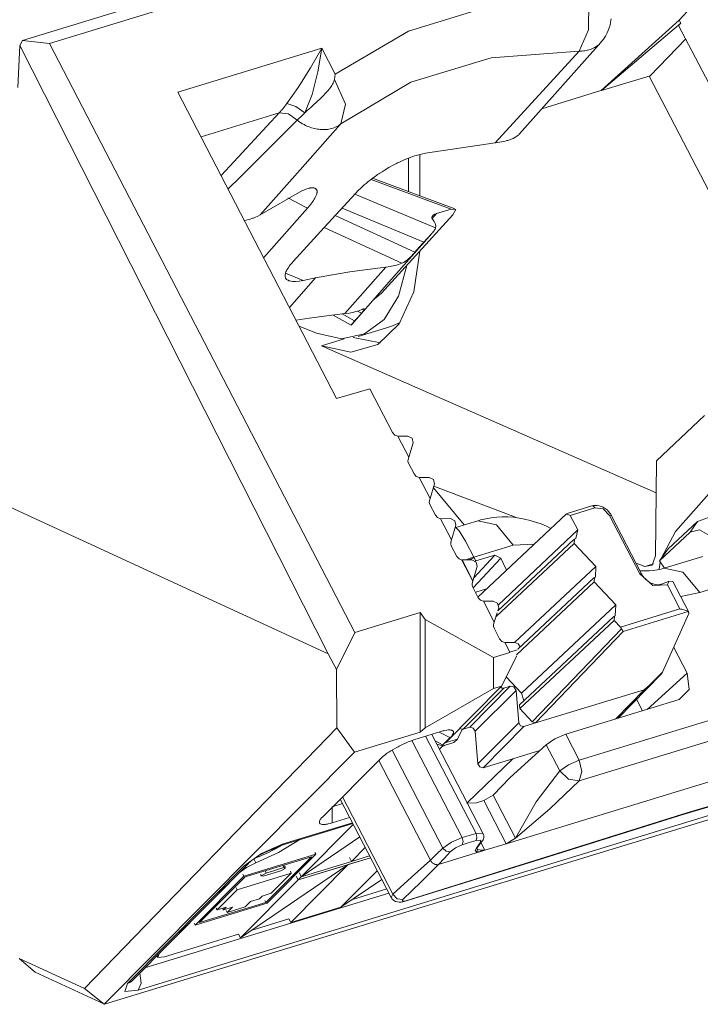
# Model space of a CAD drawing. Units: inches. Extents: x 1.19 to 9.45, y 3.13 to 7.
# Drawn here: x 7.23 to 7.65, y 3.13 to 3.74 of the extents above; entities that cross this region are included whole.
import ezdxf

# ---------------------------------------------------------------- set-up
doc = ezdxf.new("R2010")
doc.units = ezdxf.units.IN
doc.header["$MEASUREMENT"] = 0
doc.layers.add('Layer 1', color=7, linetype='Continuous')

msp = doc.modelspace()

# ---------------------------------------------------------------- linework, layer by layer
at = {"layer": 'Layer 1', "color": 7, "lineweight": 18}
for points in [[(7.68926, 3.87024), (7.22828, 3.7294)], [(7.24529, 3.72762), (7.69045, 3.86363)], [(7.66285, 3.76771), (7.63941, 3.74219)], [(7.42409, 3.70842), (7.46992, 3.73526), (7.52246, 3.75131), (7.57977, 3.75599)], [(7.58298, 3.75376), (7.58271, 3.73614), (7.57681, 3.72277)], [(7.59048, 3.72832), (7.5913, 3.72922), (7.59206, 3.73016), (7.59337, 3.7321), (7.59447, 3.73418), (7.59514, 3.73572), (7.59571, 3.73729), (7.5962, 3.73896), (7.59657, 3.74067), (7.59674, 3.74185), (7.59686, 3.74305)], [(7.59063, 3.69811), (7.63941, 3.74219)], [(7.64048, 3.74022), (7.59079, 3.69807)], [(7.63917, 3.73888), (7.64048, 3.74022)], [(7.63917, 3.73888), (7.72364, 3.57807)], [(7.63941, 3.74219), (7.64048, 3.74022)], [(7.62132, 3.7074), (7.64361, 3.73043)], [(7.22658, 3.72637), (7.22543, 3.70002)], [(7.22658, 3.72637), (7.22828, 3.7294)], [(7.41976, 3.34527), (7.22658, 3.72637)], [(7.22828, 3.7294), (7.24529, 3.72762)], [(7.24529, 3.72762), (7.43647, 3.3587)], [(7.32561, 3.69715), (7.41567, 3.72467)], [(7.39383, 3.68994), (7.40096, 3.70008), (7.40863, 3.71228), (7.41567, 3.72467)], [(7.41567, 3.72467), (7.41335, 3.70987), (7.40966, 3.69563), (7.40517, 3.68415)], [(7.41567, 3.72467), (7.42409, 3.70842)], [(7.53958, 3.67095), (7.56506, 3.69961), (7.59054, 3.72827)], [(7.59054, 3.72827), (7.59045, 3.72817), (7.58989, 3.72758), (7.5893, 3.72702), (7.58805, 3.72601), (7.58669, 3.72513), (7.58597, 3.72473), (7.58523, 3.72437), (7.58446, 3.72405), (7.58367, 3.72376), (7.58205, 3.72329), (7.58036, 3.72297), (7.5795, 3.72286), (7.57862, 3.72279), (7.57817, 3.72277), (7.57772, 3.72276), (7.5775, 3.72276), (7.57727, 3.72276), (7.57704, 3.72277), (7.57681, 3.72277)], [(7.57681, 3.72277), (7.52175, 3.71862), (7.47138, 3.70324), (7.42766, 3.6772)], [(7.52431, 3.66532), (7.57681, 3.72277)], [(7.42409, 3.70842), (7.42387, 3.70676), (7.42362, 3.70507)], [(7.59079, 3.69807), (7.62132, 3.7074)], [(7.62062, 3.70719), (7.68232, 3.58864)], [(7.42362, 3.70507), (7.42355, 3.70466), (7.42345, 3.70427), (7.42333, 3.70388), (7.4232, 3.7035), (7.42288, 3.70277), (7.4225, 3.70204), (7.42208, 3.70134), (7.42162, 3.70063), (7.42112, 3.69994), (7.4206, 3.69926), (7.41948, 3.69793), (7.41829, 3.69661), (7.41767, 3.69595), (7.41704, 3.69529), (7.41639, 3.69464), (7.41573, 3.69398), (7.4144, 3.69269), (7.41305, 3.69141), (7.41237, 3.69078), (7.41169, 3.69014), (7.41101, 3.68952), (7.41033, 3.68889), (7.40899, 3.68765), (7.40768, 3.68645), (7.40641, 3.68529), (7.40517, 3.68415)], [(7.42766, 3.6772), (7.43049, 3.68963), (7.42362, 3.70507)], [(7.32561, 3.69715), (7.42501, 3.50534)], [(7.5536, 3.68673), (7.59052, 3.69801)], [(7.59063, 3.69811), (7.59052, 3.69801)], [(7.59063, 3.69811), (7.59079, 3.69807)], [(7.38908, 3.68407), (7.38962, 3.68465), (7.39017, 3.68529), (7.39046, 3.68563), (7.39075, 3.68598), (7.39104, 3.68633), (7.39134, 3.6867), (7.39255, 3.68826), (7.39383, 3.68994)], [(7.40517, 3.68415), (7.39946, 3.68816), (7.39383, 3.68994)], [(7.38908, 3.68406), (7.34014, 3.66911)], [(7.35267, 3.6449), (7.35815, 3.65081), (7.37358, 3.66743), (7.38908, 3.68406)], [(7.38908, 3.68407), (7.39495, 3.68356), (7.40026, 3.67947)], [(7.38908, 3.68406), (7.38908, 3.68406), (7.38908, 3.68407)], [(7.38908, 3.68406), (7.39495, 3.68356), (7.40025, 3.67946)], [(7.40517, 3.68415), (7.40482, 3.68382), (7.40447, 3.6835), (7.40413, 3.68318), (7.4038, 3.68287), (7.40315, 3.68225), (7.40252, 3.68166), (7.40134, 3.68053), (7.40026, 3.67947)], [(7.35705, 3.63649), (7.36454, 3.64394), (7.3763, 3.65563), (7.38806, 3.66732), (7.39416, 3.67339), (7.40025, 3.67946)], [(7.42724, 3.67673), (7.40215, 3.64853), (7.37705, 3.62033)], [(7.40025, 3.67946), (7.40026, 3.67946), (7.40026, 3.67947)], [(7.42766, 3.6772), (7.42758, 3.67714), (7.4275, 3.67708), (7.42742, 3.67702), (7.42734, 3.67695), (7.42717, 3.67683), (7.42701, 3.67672), (7.42667, 3.67649), (7.42633, 3.67627), (7.42563, 3.67585), (7.42491, 3.67547), (7.42339, 3.67482), (7.42179, 3.6743), (7.42096, 3.67409), (7.42011, 3.67392), (7.41924, 3.67379), (7.41837, 3.6737), (7.4166, 3.67363), (7.41479, 3.6737), (7.41387, 3.6738), (7.41294, 3.67393), (7.412, 3.67409), (7.41107, 3.6743), (7.40921, 3.67482), (7.40736, 3.67548), (7.40645, 3.67586), (7.40553, 3.67627), (7.40462, 3.67673), (7.40372, 3.67721), (7.40196, 3.67828), (7.40026, 3.67947)], [(7.42766, 3.6772), (7.42723, 3.67672)], [(7.53967, 3.67105), (7.53955, 3.67092), (7.53931, 3.67067), (7.53905, 3.67042), (7.53878, 3.67018), (7.53849, 3.66994), (7.53787, 3.66947), (7.53718, 3.66902), (7.53561, 3.66816), (7.53376, 3.66739), (7.53326, 3.6672), (7.53274, 3.66703), (7.53221, 3.66686), (7.53167, 3.6667), (7.53055, 3.6664), (7.52939, 3.66613), (7.52818, 3.66588), (7.52692, 3.66567), (7.52563, 3.66548), (7.52431, 3.66532)], [(7.48059, 3.65889), (7.52431, 3.66532)], [(7.48059, 3.65889), (7.47978, 3.65873), (7.47896, 3.65855), (7.47814, 3.65835), (7.47732, 3.65814), (7.47566, 3.65768), (7.47399, 3.65717), (7.47315, 3.65689), (7.4723, 3.6566), (7.47146, 3.65629), (7.47061, 3.65598), (7.46894, 3.65532), (7.46729, 3.65462), (7.46565, 3.6539), (7.46402, 3.65313), (7.46321, 3.65274), (7.46241, 3.65234), (7.46162, 3.65194), (7.46084, 3.65153), (7.45778, 3.64985), (7.45486, 3.64812), (7.45344, 3.64723), (7.45206, 3.64633), (7.45137, 3.64587), (7.4507, 3.64542), (7.45004, 3.64496), (7.44938, 3.6445), (7.44687, 3.64267), (7.44452, 3.64084), (7.44341, 3.63993), (7.44233, 3.63901), (7.44129, 3.6381), (7.44029, 3.6372), (7.43843, 3.63541), (7.43675, 3.63365)], [(7.47714, 3.65798), (7.47714, 3.63217)], [(7.47001, 3.65565), (7.47001, 3.63482)], [(7.49666, 3.6238), (7.44656, 3.64244)], [(7.49906, 3.62402), (7.44758, 3.64317)], [(7.37705, 3.62033), (7.40329, 3.63527)], [(7.39773, 3.59095), (7.41724, 3.6123), (7.43675, 3.63365)], [(7.40329, 3.63527), (7.40385, 3.63553), (7.4044, 3.63577), (7.40493, 3.63598), (7.40544, 3.63618), (7.40641, 3.63653), (7.40731, 3.63679), (7.40774, 3.6369), (7.40814, 3.63699), (7.40853, 3.63707), (7.40891, 3.63712), (7.4096, 3.63719), (7.41022, 3.63719), (7.41076, 3.63713), (7.41124, 3.63701), (7.41146, 3.63693), (7.41166, 3.63683), (7.41184, 3.63673), (7.412, 3.63661), (7.41249, 3.63601), (7.41273, 3.63525), (7.41277, 3.6348), (7.41274, 3.63432), (7.4127, 3.63406), (7.41265, 3.63379), (7.41259, 3.63352), (7.41252, 3.63324), (7.41207, 3.63204), (7.41142, 3.63073), (7.41102, 3.63003), (7.41057, 3.62931), (7.41006, 3.62856), (7.40951, 3.62779), (7.40827, 3.62619), (7.40684, 3.62452)], [(7.43634, 3.63321), (7.48693, 3.61211)], [(7.40273, 3.62659), (7.39439, 3.6308)], [(7.40685, 3.62452), (7.40479, 3.62556), (7.40273, 3.62659)], [(7.37705, 3.62033), (7.3756, 3.61944), (7.37389, 3.61862), (7.37342, 3.61843), (7.37293, 3.61825), (7.37243, 3.61807), (7.37191, 3.61789), (7.37084, 3.61756), (7.36972, 3.61726), (7.36856, 3.61699), (7.36735, 3.61675), (7.36734, 3.61675)], [(7.40685, 3.62452), (7.37934, 3.59347)], [(7.42408, 3.61979), (7.47403, 3.5968)], [(7.47957, 3.6031), (7.42838, 3.6245)], [(7.45309, 3.57122), (7.4978, 3.62016)], [(7.48759, 3.62103), (7.48706, 3.62085), (7.48658, 3.62066), (7.48636, 3.62056), (7.48615, 3.62045), (7.48596, 3.62034), (7.48578, 3.62023), (7.48547, 3.62), (7.48521, 3.61976), (7.485, 3.61952), (7.48485, 3.61927), (7.48468, 3.61878), (7.4847, 3.61829), (7.48487, 3.61781), (7.48517, 3.61733)], [(7.48487, 3.61794), (7.48759, 3.62103)], [(7.49666, 3.6238), (7.48759, 3.62103)], [(7.4978, 3.62016), (7.49956, 3.62352), (7.49666, 3.6238)], [(7.48517, 3.61733), (7.48611, 3.61606), (7.48674, 3.61477), (7.48703, 3.61345), (7.48693, 3.61211)], [(7.46588, 3.5899), (7.41723, 3.61229)], [(7.43431, 3.55147), (7.45944, 3.58001), (7.48458, 3.60855)], [(7.48693, 3.61211), (7.48682, 3.61176), (7.48665, 3.61135), (7.48652, 3.61112), (7.48638, 3.61088), (7.48622, 3.61062), (7.48602, 3.61033), (7.48592, 3.61018), (7.4858, 3.61003), (7.48568, 3.60988), (7.48556, 3.60972), (7.48543, 3.60955), (7.48529, 3.60938), (7.48515, 3.60921), (7.485, 3.60904), (7.4847, 3.60869), (7.48439, 3.60834), (7.48407, 3.60798), (7.48375, 3.60763), (7.48343, 3.60729), (7.48312, 3.60695), (7.48281, 3.60662), (7.4825, 3.6063), (7.48221, 3.60599), (7.48193, 3.60569), (7.48165, 3.60539), (7.48138, 3.6051), (7.48087, 3.60456), (7.4804, 3.60404), (7.47997, 3.60356), (7.47957, 3.6031)], [(7.47957, 3.6031), (7.4768, 3.59995), (7.47403, 3.5968)], [(7.47706, 3.59745), (7.47328, 3.57206), (7.46423, 3.55199), (7.45072, 3.53902), (7.43397, 3.53433), (7.41545, 3.53832)], [(7.46588, 3.5899), (7.46643, 3.59014), (7.467, 3.59045), (7.46729, 3.59062), (7.46759, 3.59081), (7.46789, 3.59101), (7.46819, 3.59122), (7.46849, 3.59144), (7.4688, 3.59168), (7.4691, 3.59192), (7.4694, 3.59216), (7.46969, 3.59241), (7.46998, 3.59266), (7.47026, 3.59292), (7.47054, 3.59318), (7.47108, 3.59369), (7.47159, 3.59419), (7.47183, 3.59444), (7.47207, 3.59468), (7.4723, 3.59492), (7.47252, 3.59515), (7.47294, 3.59559), (7.47333, 3.59602), (7.47351, 3.59622), (7.47369, 3.59642), (7.47386, 3.59661), (7.47403, 3.5968)], [(7.40396, 3.57924), (7.40151, 3.57881), (7.3993, 3.5786), (7.39879, 3.57858), (7.3983, 3.57858), (7.39783, 3.57858), (7.39738, 3.57861), (7.39656, 3.57869), (7.39581, 3.57883), (7.39547, 3.57892), (7.39514, 3.57902), (7.39485, 3.57913), (7.39457, 3.57925), (7.39409, 3.57952), (7.39368, 3.57984), (7.3935, 3.58001), (7.39335, 3.58019), (7.39321, 3.58038), (7.39309, 3.58057), (7.3929, 3.58099), (7.39278, 3.58143), (7.39273, 3.58238), (7.3929, 3.58342), (7.39298, 3.5837), (7.39307, 3.58398), (7.39317, 3.58426), (7.39328, 3.58455), (7.39354, 3.58513), (7.39385, 3.58573), (7.39458, 3.58696), (7.39548, 3.58825), (7.39599, 3.58891), (7.39653, 3.58958), (7.39712, 3.59026), (7.39773, 3.59095)], [(7.41238, 3.5461), (7.42806, 3.54268), (7.44252, 3.54565), (7.4547, 3.55479), (7.46371, 3.56943), (7.46888, 3.58851)], [(7.45577, 3.58756), (7.45859, 3.58795), (7.46124, 3.58848), (7.4625, 3.58879), (7.4637, 3.58914), (7.46483, 3.58951), (7.46588, 3.5899)], [(7.39303, 3.58382), (7.40396, 3.57923)], [(7.41179, 3.58079), (7.42244, 3.58275), (7.43331, 3.58453), (7.44442, 3.58613), (7.45577, 3.58756)], [(7.43008, 3.55838), (7.45577, 3.58756)], [(7.41179, 3.58079), (7.3955, 3.56229)], [(7.41179, 3.58079), (7.40396, 3.57923)], [(7.44845, 3.56737), (7.45309, 3.57122)], [(7.3996, 3.55427), (7.40777, 3.55554), (7.41881, 3.55706), (7.43008, 3.55838)], [(7.42838, 3.55817), (7.43624, 3.5538)], [(7.43008, 3.55838), (7.43299, 3.55878), (7.43571, 3.55932), (7.437, 3.55964), (7.43823, 3.56001), (7.43939, 3.5604), (7.44048, 3.56082)], [(7.44058, 3.55873), (7.43841, 3.55626), (7.43624, 3.5538)], [(7.44058, 3.55873), (7.43808, 3.56001)], [(7.44058, 3.55873), (7.44093, 3.55914), (7.44125, 3.55951), (7.44152, 3.55984), (7.44176, 3.56014), (7.44196, 3.56041), (7.44212, 3.56065), (7.44224, 3.56085), (7.44231, 3.56102), (7.44234, 3.56115), (7.44231, 3.56125), (7.44221, 3.56131), (7.44205, 3.56132), (7.4418, 3.56128), (7.44147, 3.56119), (7.44126, 3.56113), (7.44102, 3.56104), (7.44076, 3.56094), (7.44048, 3.56082)], [(7.42284, 3.55746), (7.43404, 3.55123)], [(7.43624, 3.5538), (7.4358, 3.55328), (7.43541, 3.55283), (7.43507, 3.55242), (7.43479, 3.55207), (7.43422, 3.55137)], [(7.45901, 3.55039), (7.46475, 3.55277)], [(7.41238, 3.5461), (7.40161, 3.5505)], [(7.43412, 3.55126), (7.43405, 3.55122)], [(7.43852, 3.54413), (7.45901, 3.55039)], [(7.41545, 3.53832), (7.42975, 3.54269)], [(7.43543, 3.54335), (7.45248, 3.54012)], [(7.62512, 3.44614), (7.41545, 3.53832)], [(7.06426, 3.50926), (7.41976, 3.34527)], [(7.42501, 3.50534), (7.44589, 3.51127)], [(7.44589, 3.51127), (7.46009, 3.48387)], [(7.62532, 3.4662), (7.65545, 3.4947)], [(7.46009, 3.48387), (7.46147, 3.48231), (7.46333, 3.48163)], [(7.46333, 3.48163), (7.46335, 3.48165), (7.46337, 3.48166)], [(7.46333, 3.48163), (7.47016, 3.46846)], [(7.47019, 3.46849), (7.46337, 3.48166)], [(7.46337, 3.48166), (7.46347, 3.48166), (7.46357, 3.48166)], [(7.46357, 3.48166), (7.46955, 3.4817)], [(7.47292, 3.47759), (7.47221, 3.48034), (7.46955, 3.4817)], [(7.47019, 3.46849), (7.47292, 3.47759)], [(7.46973, 3.46702), (7.46965, 3.46588), (7.47003, 3.4647)], [(7.46973, 3.46702), (7.47016, 3.46846)], [(7.47019, 3.46849), (7.47016, 3.46846)], [(7.62532, 3.4662), (7.62471, 3.40663)], [(7.47003, 3.4647), (7.47348, 3.45803)], [(7.47348, 3.45803), (7.47487, 3.45647), (7.47672, 3.45579)], [(7.47676, 3.45582), (7.47674, 3.45581), (7.47672, 3.45579)], [(7.47672, 3.45579), (7.48355, 3.44262)], [(7.48358, 3.44266), (7.47676, 3.45582)], [(7.47676, 3.45582), (7.47686, 3.45582), (7.47696, 3.45582)], [(7.47696, 3.45582), (7.48294, 3.45586)], [(7.48631, 3.45175), (7.4856, 3.4545), (7.48294, 3.45586)], [(7.48358, 3.44266), (7.48631, 3.45175)], [(7.48558, 3.4493), (7.50488, 3.42609)], [(7.48589, 3.45033), (7.53799, 3.43049)], [(7.66309, 3.45115), (7.63719, 3.42204)], [(7.48312, 3.44118), (7.48304, 3.44005), (7.48342, 3.43886)], [(7.48312, 3.44118), (7.48355, 3.44262)], [(7.48355, 3.44262), (7.48358, 3.44266)], [(7.48342, 3.43886), (7.48687, 3.43219)], [(7.58489, 3.43802), (7.56943, 3.43329)], [(7.5713, 3.43203), (7.58673, 3.43675)], [(7.597, 3.4321), (7.59661, 3.43278), (7.59618, 3.43344), (7.59531, 3.43454), (7.59431, 3.43553), (7.5932, 3.43641), (7.592, 3.43714), (7.59072, 3.43772), (7.5894, 3.43812), (7.58806, 3.43833), (7.58673, 3.43835), (7.5858, 3.43824), (7.58489, 3.43802)], [(7.58673, 3.43675), (7.58586, 3.43781), (7.58489, 3.43802)], [(7.58673, 3.43675), (7.59182, 3.43612), (7.5959, 3.43207)], [(7.48687, 3.43219), (7.48826, 3.43063), (7.49011, 3.42995)], [(7.49015, 3.42999), (7.49013, 3.42997), (7.49011, 3.42995)], [(7.49011, 3.42995), (7.49694, 3.41678)], [(7.49015, 3.42999), (7.49025, 3.42998), (7.49035, 3.42998)], [(7.49697, 3.41682), (7.49015, 3.42999)], [(7.49035, 3.42998), (7.49633, 3.43002)], [(7.4997, 3.42591), (7.49899, 3.42866), (7.49633, 3.43002)], [(7.51338, 3.42869), (7.49973, 3.42452)], [(7.55923, 3.42392), (7.55637, 3.42528), (7.55303, 3.42668), (7.54964, 3.4279), (7.54619, 3.42892), (7.54271, 3.42976), (7.53921, 3.4304), (7.53569, 3.43084), (7.53219, 3.43107), (7.52868, 3.43111), (7.52523, 3.43093), (7.5218, 3.43055), (7.51845, 3.42998), (7.51515, 3.4292), (7.51427, 3.42895), (7.51338, 3.42869)], [(7.51338, 3.42869), (7.52502, 3.42616), (7.53554, 3.41348)], [(7.56905, 3.43307), (7.51344, 3.38092)], [(7.56905, 3.43307), (7.5713, 3.43203)], [(7.57601, 3.42294), (7.5713, 3.43203)], [(7.5959, 3.43207), (7.59664, 3.43222), (7.597, 3.4321)], [(7.5959, 3.43207), (7.61489, 3.39542)], [(7.616, 3.39544), (7.597, 3.4321)], [(7.65106, 3.42813), (7.63256, 3.41112)], [(7.64632, 3.42148), (7.65106, 3.42813)], [(7.65106, 3.42813), (7.65781, 3.43065), (7.66728, 3.42974)], [(7.49697, 3.41682), (7.4997, 3.42591)], [(7.49974, 3.42449), (7.49918, 3.42432)], [(7.49973, 3.42452), (7.50179, 3.42239), (7.50575, 3.41582), (7.51093, 3.40596)], [(7.57601, 3.42294), (7.5263, 3.37612)], [(7.57469, 3.41757), (7.57601, 3.42294)], [(7.62821, 3.40503), (7.63719, 3.42204)], [(7.65945, 3.41876), (7.65229, 3.42292), (7.64632, 3.42148)], [(7.49651, 3.41534), (7.49694, 3.41678)], [(7.49697, 3.41682), (7.49694, 3.41678)], [(7.57356, 3.41701), (7.52589, 3.37236)], [(7.5738, 3.41453), (7.57393, 3.41724)], [(7.57393, 3.41724), (7.57469, 3.41757)], [(7.64632, 3.42148), (7.62713, 3.40352)], [(7.49651, 3.41534), (7.49643, 3.41421), (7.49681, 3.41302)], [(7.49681, 3.41302), (7.50026, 3.40635)], [(7.51093, 3.40596), (7.53554, 3.41348)], [(7.52481, 3.36866), (7.5738, 3.41453)], [(7.53554, 3.41348), (7.54882, 3.4141)], [(7.58733, 3.40014), (7.5738, 3.41453)], [(7.62713, 3.40352), (7.63256, 3.41112)], [(7.50026, 3.40635), (7.50165, 3.40479), (7.5035, 3.40412)], [(7.50354, 3.40415), (7.50352, 3.40413), (7.5035, 3.40412)], [(7.5035, 3.40412), (7.51033, 3.39094)], [(7.51036, 3.39098), (7.50354, 3.40415)], [(7.50354, 3.40415), (7.50364, 3.40414), (7.50374, 3.40414)], [(7.50374, 3.40414), (7.50972, 3.40418)], [(7.51093, 3.40596), (7.5086, 3.4052), (7.50612, 3.40416)], [(7.50761, 3.40417), (7.50944, 3.40493), (7.51115, 3.40552)], [(7.51309, 3.40007), (7.51238, 3.40283), (7.50972, 3.40418)], [(7.51051, 3.38659), (7.52773, 3.40518)], [(7.51115, 3.40552), (7.51093, 3.40596)], [(7.52404, 3.40711), (7.51097, 3.39301)], [(7.5122, 3.4035), (7.51115, 3.40552)], [(7.51182, 3.40338), (7.5122, 3.4035)], [(7.5122, 3.4035), (7.52404, 3.40711)], [(7.52773, 3.40518), (7.52404, 3.40711)], [(7.53141, 3.39777), (7.52773, 3.40518)], [(7.62471, 3.40663), (7.62269, 3.40091), (7.61792, 3.40005)], [(7.62713, 3.40352), (7.63036, 3.39905)], [(7.65433, 3.40638), (7.63017, 3.399)], [(7.51036, 3.39098), (7.51309, 3.40007)], [(7.58733, 3.40014), (7.53646, 3.35251)], [(7.58701, 3.39337), (7.58733, 3.40014)], [(7.61255, 3.40209), (7.61792, 3.40005)], [(7.63017, 3.399), (7.62921, 3.39872), (7.62821, 3.39846), (7.62583, 3.39795), (7.62331, 3.39758), (7.62075, 3.39735), (7.61808, 3.39727), (7.61501, 3.39734)], [(7.61792, 3.40005), (7.62337, 3.40171)], [(7.62697, 3.39844), (7.62768, 3.40277)], [(7.63018, 3.399), (7.64181, 3.39647), (7.65233, 3.38379)], [(7.58606, 3.39289), (7.53839, 3.34825)], [(7.5863, 3.39042), (7.58642, 3.39312)], [(7.58642, 3.39312), (7.58701, 3.39337)], [(7.61489, 3.39542), (7.61564, 3.39556), (7.61599, 3.39544)], [(7.61489, 3.39542), (7.62292, 3.38811), (7.6322, 3.38856)], [(7.62826, 3.38892), (7.62753, 3.38871), (7.62675, 3.38861), (7.62559, 3.38862), (7.62437, 3.3888), (7.62315, 3.38915), (7.62194, 3.38966), (7.62076, 3.39031), (7.61963, 3.3911), (7.61858, 3.39201), (7.61763, 3.39302), (7.61683, 3.39406), (7.61615, 3.39515), (7.61607, 3.39529), (7.616, 3.39544)], [(7.65233, 3.38379), (7.67648, 3.39117)], [(7.5099, 3.3895), (7.50982, 3.38837), (7.5102, 3.38718)], [(7.5099, 3.3895), (7.51033, 3.39094)], [(7.5102, 3.38718), (7.51365, 3.38052)], [(7.51033, 3.39094), (7.51036, 3.39098)], [(7.51272, 3.38415), (7.51889, 3.38603)], [(7.53761, 3.34482), (7.5863, 3.39042)], [(7.59982, 3.37603), (7.5863, 3.39042)], [(7.62899, 3.3892), (7.62867, 3.389), (7.62826, 3.38892)], [(7.63299, 3.39082), (7.63175, 3.39033), (7.63049, 3.38979), (7.62902, 3.38915)], [(7.6322, 3.38856), (7.63247, 3.38913), (7.63268, 3.3897), (7.63286, 3.39026), (7.63299, 3.39082)], [(7.6322, 3.38856), (7.64, 3.37352)], [(7.63563, 3.39058), (7.63299, 3.39082)], [(7.64554, 3.37145), (7.63563, 3.39058)], [(7.51194, 3.38369), (7.51272, 3.38415)], [(7.51365, 3.38052), (7.51504, 3.37895), (7.51689, 3.37828)], [(7.64044, 3.38129), (7.65233, 3.38379)], [(7.51689, 3.37828), (7.51691, 3.37829), (7.51693, 3.37831)], [(7.51689, 3.37828), (7.52372, 3.36511)], [(7.52375, 3.36514), (7.51693, 3.37831)], [(7.51693, 3.37831), (7.51703, 3.37831), (7.51713, 3.37831)], [(7.51713, 3.37831), (7.52311, 3.37835)], [(7.52648, 3.37423), (7.52577, 3.37699), (7.52311, 3.37835)], [(7.52593, 3.3724), (7.52648, 3.37423)], [(7.59982, 3.37603), (7.54083, 3.32078)], [(7.5995, 3.36926), (7.59982, 3.37603)], [(7.64, 3.37352), (7.60272, 3.36213)], [(7.64511, 3.37182), (7.64476, 3.37198), (7.64429, 3.37219), (7.64372, 3.37242), (7.64309, 3.37266), (7.64239, 3.3729), (7.64163, 3.37313), (7.64124, 3.37324), (7.64084, 3.37334), (7.64042, 3.37343), (7.64, 3.37352)], [(7.47725, 3.37116), (7.43647, 3.3587)], [(7.47725, 3.37116), (7.47725, 3.29635)], [(7.48042, 3.3668), (7.47725, 3.37116)], [(7.48042, 3.29899), (7.48042, 3.3668)], [(7.52316, 3.34314), (7.48042, 3.3668)], [(7.52375, 3.36514), (7.52552, 3.37104)], [(7.59856, 3.36877), (7.53956, 3.31353)], [(7.59879, 3.3663), (7.59892, 3.36901)], [(7.59892, 3.36901), (7.5995, 3.36926)], [(7.60449, 3.35941), (7.64511, 3.37182)], [(7.64547, 3.37052), (7.62916, 3.3338)], [(7.64511, 3.37182), (7.64547, 3.37052)], [(7.52329, 3.36366), (7.52321, 3.36253), (7.52359, 3.36134)], [(7.52329, 3.36366), (7.52372, 3.36511)], [(7.52359, 3.36134), (7.52704, 3.35468)], [(7.52375, 3.36514), (7.52372, 3.36511)], [(7.5398, 3.31106), (7.59879, 3.3663)], [(7.60342, 3.36112), (7.54754, 3.30282)], [(7.60272, 3.36213), (7.59879, 3.3663)], [(7.60272, 3.36213), (7.60342, 3.36112)], [(7.60342, 3.36112), (7.60359, 3.36078), (7.60376, 3.36048), (7.60392, 3.36021), (7.60406, 3.35998), (7.60419, 3.35979), (7.60431, 3.35963), (7.60441, 3.3595), (7.60449, 3.35941)], [(7.43647, 3.3587), (7.42489, 3.33559)], [(7.52704, 3.35468), (7.52843, 3.35311), (7.53028, 3.35244)], [(7.54959, 3.30213), (7.60449, 3.35941)], [(7.82525, 3.3548), (7.57678, 3.27888)], [(7.53032, 3.35247), (7.5303, 3.35246), (7.53028, 3.35244)], [(7.53028, 3.35244), (7.53347, 3.34629)], [(7.53347, 3.34639), (7.53032, 3.35247)], [(7.53032, 3.35247), (7.53042, 3.35247), (7.53052, 3.35247)], [(7.53052, 3.35247), (7.5365, 3.35251)], [(7.5399, 3.34966), (7.53864, 3.35168), (7.5365, 3.35251)], [(7.63608, 3.34938), (7.64447, 3.33318)], [(7.42489, 3.33559), (7.41976, 3.34527)], [(7.52316, 3.34314), (7.53347, 3.34629)], [(7.52316, 3.34314), (7.52316, 3.32357)], [(7.53776, 3.34413), (7.52829, 3.32514)], [(7.53347, 3.34639), (7.53808, 3.34779)], [(7.53347, 3.34629), (7.53347, 3.34639)], [(7.57689, 3.26589), (7.82537, 3.34181)], [(7.42515, 3.29909), (7.42489, 3.33559)], [(7.54083, 3.32078), (7.53121, 3.33101)], [(7.60126, 3.30502), (7.62816, 3.3326)], [(7.62916, 3.3338), (7.62097, 3.32579), (7.61761, 3.32291)], [(7.64447, 3.33318), (7.61954, 3.3106)], [(7.62816, 3.3326), (7.62916, 3.3338)], [(7.63954, 3.31671), (7.6458, 3.32301), (7.64447, 3.33318)], [(7.52316, 3.32357), (7.48042, 3.29899)], [(7.52829, 3.32514), (7.49345, 3.2898)], [(7.52965, 3.32397), (7.50432, 3.29813)], [(7.53369, 3.3252), (7.50836, 3.29937)], [(7.52829, 3.32514), (7.52316, 3.32357)], [(7.52763, 3.32448), (7.52864, 3.32396), (7.52965, 3.32397)], [(7.52965, 3.32397), (7.53369, 3.3252)], [(7.53736, 3.32243), (7.53605, 3.32466), (7.53369, 3.3252)], [(7.53736, 3.32243), (7.5117, 3.29684)], [(7.53736, 3.32243), (7.53913, 3.30213)], [(7.54083, 3.32078), (7.54229, 3.31609)], [(7.54959, 3.30213), (7.61761, 3.32291)], [(7.61761, 3.32291), (7.59969, 3.30454)], [(7.53956, 3.31353), (7.5398, 3.31106)], [(7.54754, 3.30282), (7.5398, 3.31106)], [(7.63954, 3.31671), (7.56843, 3.29499)], [(7.61658, 3.3097), (7.61285, 3.3169)], [(7.80571, 3.31027), (7.53112, 3.22638)], [(7.2671, 3.13577), (7.42515, 3.29909)], [(7.42515, 3.29909), (7.4362, 3.2838)], [(7.47725, 3.29635), (7.48042, 3.29899)], [(7.50216, 3.29863), (7.50325, 3.29812), (7.50432, 3.29813)], [(7.50432, 3.29813), (7.50836, 3.29937)], [(7.5117, 3.29684), (7.51051, 3.29887), (7.50836, 3.29937)], [(7.53913, 3.30213), (7.51347, 3.27655)], [(7.54214, 3.29985), (7.51681, 3.27402)], [(7.53913, 3.30213), (7.54021, 3.3003), (7.54214, 3.29985)], [(7.54214, 3.29985), (7.54959, 3.30213)], [(7.54754, 3.30282), (7.54959, 3.30213)], [(7.47725, 3.29635), (7.4362, 3.2838)], [(7.49023, 3.29667), (7.47404, 3.29173)], [(7.48069, 3.29377), (7.51229, 3.2328)], [(7.51683, 3.23266), (7.48455, 3.29494)], [(7.48925, 3.29638), (7.49635, 3.29277)], [(7.49612, 3.29289), (7.49651, 3.29328), (7.49686, 3.29367), (7.49717, 3.29404), (7.49744, 3.29439), (7.49786, 3.29504), (7.49812, 3.29564), (7.4982, 3.29591), (7.49823, 3.29616), (7.49822, 3.2964), (7.49818, 3.29662), (7.49811, 3.29681), (7.49799, 3.29699), (7.49784, 3.29715), (7.49765, 3.2973), (7.49743, 3.29742), (7.49717, 3.29752), (7.49688, 3.2976), (7.49655, 3.29766), (7.49619, 3.2977), (7.4958, 3.29772), (7.49538, 3.29772), (7.49492, 3.29769), (7.49393, 3.29757), (7.4928, 3.29737), (7.4922, 3.29723), (7.49156, 3.29707), (7.49091, 3.29688), (7.49023, 3.29667)], [(7.4916, 3.28833), (7.49612, 3.29289)], [(7.50365, 3.29806), (7.50065, 3.29199)], [(7.5117, 3.29684), (7.51347, 3.27655)], [(7.56843, 3.29499), (7.56172, 3.29212), (7.55622, 3.28846)], [(7.57678, 3.27888), (7.56843, 3.29499)], [(7.64262, 3.24491), (7.72873, 3.27048), (7.81534, 3.2966)], [(7.64425, 3.2458), (7.72987, 3.2711), (7.81623, 3.2971)], [(7.47404, 3.29173), (7.47266, 3.29129), (7.47121, 3.29077), (7.47047, 3.29048), (7.46971, 3.29018), (7.46894, 3.28985), (7.46815, 3.28951), (7.46659, 3.28879), (7.46502, 3.28803), (7.46424, 3.28763), (7.46346, 3.28722), (7.46268, 3.2868), (7.46192, 3.28638), (7.46043, 3.28552), (7.45899, 3.28464), (7.45829, 3.28419), (7.4576, 3.28375), (7.45695, 3.2833), (7.45631, 3.28286), (7.4557, 3.28242), (7.45511, 3.28198), (7.45483, 3.28176), (7.45455, 3.28155), (7.45428, 3.28133), (7.45401, 3.28111), (7.45304, 3.28027), (7.45222, 3.27948)], [(7.50365, 3.23037), (7.4722, 3.29105)], [(7.48669, 3.29082), (7.49181, 3.28822)], [(7.48773, 3.28882), (7.4915, 3.28777)], [(7.48934, 3.28571), (7.49144, 3.28779)], [(7.4923, 3.28788), (7.49214, 3.28783), (7.49199, 3.2878), (7.49186, 3.28777), (7.49174, 3.28776), (7.49163, 3.28776), (7.49155, 3.28776), (7.49147, 3.28778), (7.49142, 3.28781), (7.49135, 3.28789), (7.49136, 3.288), (7.49139, 3.28807), (7.49144, 3.28815), (7.49151, 3.28824), (7.4916, 3.28833)], [(7.49849, 3.28977), (7.4923, 3.28788)], [(7.49345, 3.2898), (7.50065, 3.29199)], [(7.50065, 3.29199), (7.49849, 3.28977)], [(7.53361, 3.26799), (7.55622, 3.28846)], [(7.55622, 3.28846), (7.56468, 3.27213)], [(7.4362, 3.2838), (7.27954, 3.12604)], [(7.45972, 3.28505), (7.49149, 3.22375)], [(7.5354, 3.2797), (7.55221, 3.28483)], [(7.45222, 3.27948), (7.41633, 3.2434)], [(7.48376, 3.21607), (7.45135, 3.2786)], [(7.50673, 3.25215), (7.5354, 3.2797)], [(7.51347, 3.27655), (7.51466, 3.27452), (7.51681, 3.27402)], [(7.51681, 3.27402), (7.5354, 3.2797)], [(7.57678, 3.27888), (7.5701, 3.27595), (7.56468, 3.27213)], [(7.57678, 3.27888), (7.57863, 3.2716), (7.57689, 3.26589)], [(7.53361, 3.26799), (7.52308, 3.25693)], [(7.56468, 3.27213), (7.55004, 3.25259), (7.53711, 3.22986)], [(7.56468, 3.27213), (7.57015, 3.26679), (7.57689, 3.26589)], [(7.27959, 3.12591), (7.72683, 3.26255)], [(7.53711, 3.22986), (7.55843, 3.2483), (7.57689, 3.26589)], [(7.71309, 3.26114), (7.30076, 3.13467)], [(7.46019, 3.19477), (7.4286, 3.25573)], [(7.52308, 3.25693), (7.51709, 3.25344)], [(7.53711, 3.22986), (7.52308, 3.25693)], [(7.42218, 3.24963), (7.42863, 3.25161)], [(7.42228, 3.24967), (7.42226, 3.24461), (7.42224, 3.23956)], [(7.42722, 3.25434), (7.45911, 3.1928)], [(7.5065, 3.25192), (7.51268, 3.2521)], [(7.51268, 3.2521), (7.51709, 3.25344)], [(7.51709, 3.25344), (7.53112, 3.22638)], [(7.41633, 3.2434), (7.41558, 3.24261), (7.415, 3.24189), (7.41476, 3.24155), (7.41457, 3.24122), (7.41441, 3.24091), (7.4143, 3.24062), (7.41419, 3.24008), (7.41423, 3.23963), (7.41431, 3.23943), (7.41443, 3.23924), (7.41458, 3.23908), (7.41477, 3.23894), (7.41525, 3.23871), (7.41587, 3.23857), (7.41623, 3.23853), (7.41663, 3.23851), (7.41705, 3.23851), (7.41751, 3.23854), (7.418, 3.23858), (7.41852, 3.23866), (7.41879, 3.2387), (7.41907, 3.23875), (7.41936, 3.23881), (7.41966, 3.23887), (7.42091, 3.23917), (7.42224, 3.23956)], [(7.46739, 3.19029), (7.55478, 3.21733), (7.64265, 3.24491)], [(7.64425, 3.2458), (7.55589, 3.21794), (7.46828, 3.19079)], [(7.64265, 3.24491), (7.64425, 3.2458)], [(7.39009, 3.22539), (7.43512, 3.2391)], [(7.39164, 3.22635), (7.4349, 3.23952)], [(7.43541, 3.23853), (7.40291, 3.20579)], [(7.42224, 3.23956), (7.43315, 3.2429)], [(7.43947, 3.2307), (7.40291, 3.20579)], [(7.51229, 3.2328), (7.50797, 3.23158), (7.50365, 3.23037)], [(7.51679, 3.23266), (7.51229, 3.2328)], [(7.51233, 3.2285), (7.5129, 3.23039), (7.51229, 3.2328)], [(7.51577, 3.22761), (7.51629, 3.22826), (7.51671, 3.22895), (7.51699, 3.22962), (7.51716, 3.2303), (7.51722, 3.23094), (7.51716, 3.23157), (7.51702, 3.23212), (7.5168, 3.23265)], [(7.36715, 3.21261), (7.37802, 3.22036), (7.39164, 3.22635)], [(7.36979, 3.21418), (7.37006, 3.21445), (7.37038, 3.21474), (7.371, 3.21528), (7.37175, 3.21588), (7.37267, 3.21658), (7.37369, 3.2173), (7.37488, 3.2181), (7.37616, 3.21891), (7.37757, 3.21975), (7.37903, 3.22057), (7.38055, 3.22139), (7.3821, 3.22216), (7.38365, 3.2229), (7.38519, 3.22358), (7.38667, 3.22418), (7.38808, 3.22472), (7.38911, 3.22508), (7.39009, 3.22539)], [(7.39172, 3.22589), (7.38241, 3.22098), (7.37308, 3.21692)], [(7.37439, 3.21439), (7.38871, 3.22097), (7.40196, 3.22901)], [(7.38737, 3.22409), (7.38991, 3.22486)], [(7.39009, 3.22539), (7.39091, 3.22576), (7.39164, 3.22635)], [(7.50365, 3.23037), (7.49692, 3.22751), (7.49149, 3.22375)], [(7.49617, 3.22135), (7.49943, 3.22382), (7.50369, 3.22579)], [(7.50369, 3.22579), (7.5043, 3.2278), (7.50365, 3.23037)], [(7.50369, 3.22579), (7.50801, 3.22714), (7.51233, 3.2285)], [(7.51233, 3.2285), (7.51524, 3.22877), (7.51492, 3.22708)], [(7.51492, 3.22708), (7.51385, 3.22558), (7.51277, 3.22408)], [(7.51336, 3.22444), (7.51456, 3.22603), (7.51577, 3.22761)], [(7.51492, 3.22708), (7.51577, 3.22761)], [(7.5179, 3.22234), (7.51541, 3.22714)], [(7.53112, 3.22638), (7.5179, 3.22234)], [(7.53112, 3.22638), (7.53711, 3.22986)], [(7.41193, 3.2199), (7.36696, 3.20616)], [(7.37764, 3.21978), (7.3801, 3.22095), (7.38158, 3.22159), (7.38301, 3.22217), (7.38423, 3.22262), (7.38537, 3.223), (7.38561, 3.22308), (7.38584, 3.22315)], [(7.38107, 3.22171), (7.38432, 3.22304), (7.38737, 3.22409)], [(7.38146, 3.18922), (7.41193, 3.2199)], [(7.38584, 3.22315), (7.38786, 3.22377)], [(7.38737, 3.22409), (7.38665, 3.22352), (7.38586, 3.22316)], [(7.41193, 3.2199), (7.41133, 3.22105)], [(7.44292, 3.22405), (7.43431, 3.21538)], [(7.43431, 3.21538), (7.44562, 3.21883)], [(7.49149, 3.22375), (7.48765, 3.21985), (7.48376, 3.21606)], [(7.5179, 3.22234), (7.48885, 3.21346)], [(7.48885, 3.21346), (7.49246, 3.21739), (7.49617, 3.22135)], [(7.49617, 3.22135), (7.49359, 3.2217), (7.49149, 3.22375)], [(7.51277, 3.22408), (7.51176, 3.22225), (7.51252, 3.22132), (7.51478, 3.22141), (7.5179, 3.22234)], [(7.513, 3.22189), (7.51278, 3.22172), (7.51257, 3.22154)], [(7.51345, 3.22225), (7.51269, 3.22371)], [(7.51272, 3.22371), (7.51284, 3.22381), (7.51336, 3.22444)], [(7.5179, 3.22234), (7.51497, 3.22244), (7.5131, 3.22323), (7.51272, 3.22371)], [(7.29408, 3.13887), (7.36715, 3.21261)], [(7.29672, 3.14044), (7.36979, 3.21418)], [(7.37439, 3.21439), (7.36848, 3.21148), (7.36401, 3.20816)], [(7.43211, 3.21329), (7.36485, 3.16747)], [(7.36715, 3.21261), (7.36857, 3.21323), (7.36977, 3.21417)], [(7.3677, 3.20568), (7.40918, 3.21835)], [(7.37308, 3.21692), (7.37439, 3.21439)], [(7.40918, 3.21835), (7.38072, 3.1897)], [(7.39145, 3.21263), (7.39205, 3.21148)], [(7.39304, 3.2115), (7.39244, 3.21266)], [(7.43229, 3.21335), (7.39625, 3.17706)], [(7.40089, 3.20376), (7.44625, 3.21761)], [(7.43211, 3.21329), (7.40089, 3.20376)], [(7.43431, 3.21538), (7.40291, 3.20579)], [(7.43211, 3.21329), (7.43211, 3.21329)], [(7.44625, 3.21761), (7.43229, 3.21335)], [(7.43229, 3.21335), (7.43229, 3.21335)], [(7.43431, 3.21538), (7.43309, 3.21773)], [(7.48376, 3.21607), (7.47189, 3.20559), (7.46019, 3.19477)], [(7.46657, 3.19151), (7.47787, 3.20254), (7.48885, 3.21346)], [(7.48376, 3.21606), (7.48376, 3.21607)], [(7.48885, 3.21346), (7.48852, 3.21339), (7.48818, 3.21334), (7.48783, 3.21334), (7.48747, 3.21337), (7.48711, 3.21343), (7.48674, 3.21353), (7.48638, 3.21366), (7.48603, 3.21383), (7.48568, 3.21402), (7.48534, 3.21425), (7.48502, 3.2145), (7.48473, 3.21477), (7.48444, 3.21507), (7.48419, 3.21539), (7.48396, 3.21572), (7.48376, 3.21606)], [(7.48885, 3.21346), (7.48885, 3.21346)], [(7.31396, 3.15776), (7.36401, 3.20816)], [(7.36696, 3.20616), (7.3365, 3.17548)], [(7.39663, 3.20806), (7.36269, 3.19769)], [(7.36401, 3.20816), (7.36394, 3.20828)], [(7.36696, 3.20616), (7.36636, 3.20732)], [(7.3774, 3.20721), (7.378, 3.20605)], [(7.381, 3.2081), (7.37825, 3.20656), (7.37899, 3.20608)], [(7.37899, 3.20608), (7.39004, 3.20945)], [(7.3804, 3.20926), (7.381, 3.2081)], [(7.39205, 3.21148), (7.381, 3.2081)], [(7.38408, 3.19542), (7.39663, 3.20806)], [(7.39004, 3.20945), (7.39279, 3.211), (7.39205, 3.21148)], [(7.39663, 3.20806), (7.39604, 3.20922)], [(7.40089, 3.20376), (7.39967, 3.2061)], [(7.40089, 3.20376), (7.39967, 3.2061)], [(7.40291, 3.20579), (7.40169, 3.20813)], [(7.40169, 3.20813), (7.40291, 3.20579)], [(7.42765, 3.18664), (7.45042, 3.20957)], [(7.45042, 3.20957), (7.42765, 3.18664)], [(7.33925, 3.17703), (7.3677, 3.20568)], [(7.40089, 3.20376), (7.36485, 3.16747)], [(7.40291, 3.20579), (7.40089, 3.20376)], [(7.42765, 3.18664), (7.45326, 3.20409)], [(7.3049, 3.1487), (7.45768, 3.19556)], [(7.36269, 3.19769), (7.35014, 3.18505)], [(7.36269, 3.19769), (7.36209, 3.19885)], [(7.37842, 3.19369), (7.38408, 3.19542)], [(7.45635, 3.19813), (7.4349, 3.19158)], [(7.46019, 3.19477), (7.45914, 3.19283)], [(7.46657, 3.19151), (7.463, 3.19193), (7.46019, 3.19477)], [(7.3365, 3.17548), (7.38146, 3.18922)], [(7.38072, 3.1897), (7.33925, 3.17703)], [(7.36775, 3.18691), (7.37109, 3.19028)], [(7.37109, 3.19028), (7.37675, 3.19201)], [(7.37675, 3.19201), (7.37842, 3.19369)], [(7.38072, 3.1897), (7.38012, 3.19085)], [(7.45913, 3.19283), (7.45948, 3.19227), (7.45988, 3.19176), (7.46034, 3.1913), (7.46085, 3.1909), (7.46194, 3.19032), (7.46315, 3.18997), (7.46427, 3.18985), (7.46541, 3.18989), (7.4664, 3.19004), (7.46739, 3.19029)], [(7.46828, 3.19079), (7.46632, 3.19053), (7.46657, 3.19151)], [(7.46828, 3.19079), (7.46738, 3.19029)], [(7.35014, 3.18505), (7.34954, 3.18621)], [(7.35014, 3.18505), (7.35579, 3.18678)], [(7.35412, 3.18509), (7.35359, 3.18611)], [(7.35412, 3.18509), (7.35978, 3.18682)], [(7.35579, 3.18678), (7.35412, 3.18509)], [(7.35643, 3.18345), (7.35583, 3.18461)], [(7.35643, 3.18345), (7.36775, 3.18691)], [(7.35978, 3.18682), (7.35643, 3.18345)], [(7.39625, 3.17706), (7.42765, 3.18664)], [(7.3365, 3.17548), (7.3359, 3.17664)], [(7.39504, 3.1794), (7.37207, 3.17239)], [(7.39625, 3.17706), (7.39504, 3.1794)], [(7.36364, 3.16981), (7.31725, 3.15564)], [(7.36364, 3.16981), (7.36485, 3.16747)], [(7.31396, 3.15776), (7.31308, 3.15528), (7.31725, 3.15564)], [(7.31393, 3.15781), (7.31396, 3.15776)], [(7.23618, 3.14593), (7.2262, 3.15464)], [(7.2262, 3.15464), (7.2671, 3.13577)], [(7.31244, 3.1563), (7.31284, 3.15553)], [(7.27959, 3.12591), (7.23618, 3.14593)], [(7.30076, 3.13467), (7.30254, 3.13922), (7.30171, 3.14548)], [(7.30076, 3.13467), (7.29235, 3.13392), (7.29408, 3.13887)], [(7.29408, 3.13887), (7.29551, 3.1395), (7.29672, 3.14044)], [(7.29628, 3.13996), (7.29645, 3.14015), (7.29657, 3.14028), (7.29672, 3.14044)], [(7.2671, 3.13577), (7.27954, 3.12604)], [(7.27959, 3.12591), (7.27954, 3.12604)]]:
    msp.add_lwpolyline(points, dxfattribs=at)

doc.saveas('drawing.dxf')
